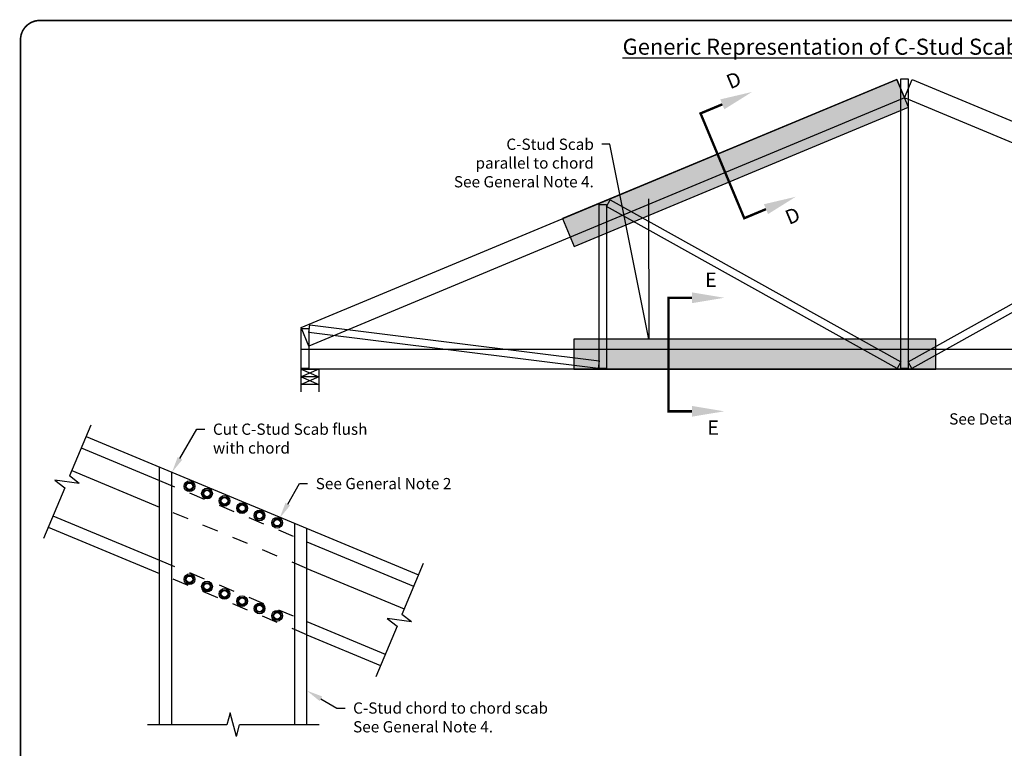
# Model space of a CAD drawing. Units: inches. Extents: x -18.7 to 11.6, y -2.3 to 8.5.
# Drawn here: x 0 to 6.1, y 4 to 8.5 of the extents above; entities that cross this region are included whole.
import ezdxf
from ezdxf import colors
from ezdxf.entities.mleader import LeaderData, LeaderLine
from ezdxf.math import Vec2, Vec3

# ---------------------------------------------------------------- set-up
doc = ezdxf.new("R2010")
doc.units = ezdxf.units.IN
doc.header["$MEASUREMENT"] = 0
doc.linetypes.add('ALPINE_SOLID', pattern=[0])
doc.linetypes.add('HIDDEN', pattern=[0.375, 0.25, -0.125])
doc.layers.get('0').update_dxf_attribs({"linetype": 'CONTINUOUS'})
for name, color, linetype in [('BLOCKS', 7, 'CONTINUOUS'), ('BOR', 7, 'CONTINUOUS'), ('Dim-Dimensions', 7, 'CONTINUOUS'), ('Dim-Leaders', 7, 'CONTINUOUS'), ('Hatch', 7, 'CONTINUOUS'), ('Pieces', 7, 'ALPINE_SOLID'), ('TEXTS', 7, 'CONTINUOUS')]:
    doc.layers.add(name, color=color, linetype=linetype)
doc.styles.add('ROMAND', font='romand')
doc.styles.add('TrusSteel_Std.', font='romand.shx', dxfattribs={"height": 0.07})

msp = doc.modelspace()

# ---------------------------------------------------------------- hatches: boundary and pattern name
at = {"layer": 'Hatch'}
h = msp.add_hatch(color=9, dxfattribs=at)
h.dxf.hatch_style = 1
h.paths.add_polyline_path([(3.4471, 7.0898), (5.524, 7.9552), (5.4519, 8.1282), (3.375, 7.2629)])
h = msp.add_hatch(color=9, dxfattribs=at)
h.dxf.hatch_style = 1
h.paths.add_polyline_path([(3.4449, 6.3254), (5.6949, 6.3254), (5.6949, 6.5129), (3.4449, 6.5129)])

# ---------------------------------------------------------------- linework, layer by layer
at = {"linetype": 'Continuous'}
for p, q in [((1.0278, 5.5981), (1.0416, 5.622)), ((1.0416, 5.5743), (1.0278, 5.5981)), ((1.0416, 5.622), (1.0691, 5.622)), ((1.0691, 5.5743), (1.0416, 5.5743)), ((1.0691, 5.622), (1.0829, 5.5981)), ((1.0829, 5.5981), (1.0691, 5.5743)), ((1.1368, 5.5527), (1.1506, 5.5766)), ((1.1506, 5.5766), (1.1781, 5.5766)), ((1.1781, 5.5766), (1.1919, 5.5527)), ((1.1506, 5.5289), (1.1368, 5.5527)), ((1.1781, 5.5289), (1.1506, 5.5289)), ((1.1919, 5.5527), (1.1781, 5.5289)), ((1.2458, 5.5073), (1.2596, 5.5311)), ((1.2596, 5.5311), (1.2871, 5.5311)), ((1.2871, 5.5311), (1.3009, 5.5073)), ((1.2596, 5.4835), (1.2458, 5.5073)), ((1.2871, 5.4835), (1.2596, 5.4835)), ((1.3009, 5.5073), (1.2871, 5.4835)), ((1.3548, 5.4619), (1.3686, 5.4857)), ((1.3686, 5.438), (1.3548, 5.4619)), ((1.3686, 5.4857), (1.3961, 5.4857)), ((1.3961, 5.4857), (1.4099, 5.4619)), ((1.4099, 5.4619), (1.3961, 5.438)), ((1.3961, 5.438), (1.3686, 5.438)), ((1.4638, 5.4165), (1.4776, 5.4403)), ((1.4776, 5.3926), (1.4638, 5.4165)), ((1.4776, 5.4403), (1.5051, 5.4403)), ((1.5051, 5.3926), (1.4776, 5.3926)), ((1.5051, 5.4403), (1.5189, 5.4165)), ((1.5189, 5.4165), (1.5051, 5.3926)), ((1.5728, 5.3711), (1.5865, 5.3949)), ((1.5865, 5.3949), (1.6141, 5.3949)), ((1.6141, 5.3949), (1.6279, 5.3711)), ((1.5865, 5.3472), (1.5728, 5.3711)), ((1.6141, 5.3472), (1.5865, 5.3472)), ((1.6279, 5.3711), (1.6141, 5.3472)), ((1.0278, 5.0196), (1.0416, 5.0434)), ((1.0416, 4.9957), (1.0278, 5.0196)), ((1.0416, 5.0434), (1.0691, 5.0434)), ((1.0691, 5.0434), (1.0829, 5.0196)), ((1.0829, 5.0196), (1.0691, 4.9957)), ((1.0691, 4.9957), (1.0416, 4.9957)), ((1.1368, 4.9741), (1.1506, 4.998)), ((1.1506, 4.9503), (1.1368, 4.9741)), ((1.1506, 4.998), (1.1781, 4.998)), ((1.1781, 4.998), (1.1919, 4.9741)), ((1.1919, 4.9741), (1.1781, 4.9503)), ((1.1781, 4.9503), (1.1506, 4.9503)), ((1.2458, 4.9287), (1.2596, 4.9526)), ((1.2596, 4.9049), (1.2458, 4.9287)), ((1.2596, 4.9526), (1.2871, 4.9526)), ((1.2871, 4.9049), (1.2596, 4.9049)), ((1.2871, 4.9526), (1.3009, 4.9287)), ((1.3009, 4.9287), (1.2871, 4.9049)), ((1.3548, 4.8833), (1.3686, 4.9072)), ((1.3686, 4.9072), (1.3961, 4.9072)), ((1.3961, 4.9072), (1.4099, 4.8833)), ((1.3686, 4.8595), (1.3548, 4.8833)), ((1.3961, 4.8595), (1.3686, 4.8595)), ((1.4099, 4.8833), (1.3961, 4.8595)), ((1.4638, 4.8379), (1.4776, 4.8618)), ((1.4776, 4.8141), (1.4638, 4.8379)), ((1.4776, 4.8618), (1.5051, 4.8618)), ((1.5051, 4.8618), (1.5189, 4.8379)), ((1.5189, 4.8379), (1.5051, 4.8141)), ((1.5051, 4.8141), (1.4776, 4.8141)), ((1.5728, 4.7925), (1.5865, 4.8163)), ((1.5865, 4.7687), (1.5728, 4.7925)), ((1.5865, 4.8163), (1.6141, 4.8163)), ((1.6141, 4.8163), (1.6279, 4.7925)), ((1.6279, 4.7925), (1.6141, 4.7687)), ((1.6141, 4.7687), (1.5865, 4.7687))]:
    msp.add_line(p, q, dxfattribs=at)
for centre in [(1.0554, 5.5981), (1.1644, 5.5527), (1.2733, 5.5073), (1.3823, 5.4619), (1.4913, 5.4165), (1.6003, 5.3711), (1.0554, 5.0196), (1.1644, 4.9741), (1.2733, 4.9287), (1.3823, 4.8833), (1.4913, 4.8379), (1.6003, 4.7925)]:
    msp.add_circle(centre, 0.0334)
for centre, radius in [((1.0554, 5.5981), 0.0238), ((1.0554, 5.5981), 0.0201), ((1.1644, 5.5527), 0.0238), ((1.1644, 5.5527), 0.0201), ((1.2733, 5.5073), 0.0238), ((1.2733, 5.5073), 0.0201), ((1.3823, 5.4619), 0.0238), ((1.3823, 5.4619), 0.0201), ((1.4913, 5.4165), 0.0238), ((1.4913, 5.4165), 0.0201), ((1.6003, 5.3711), 0.0238), ((1.6003, 5.3711), 0.0201), ((1.0554, 5.0196), 0.0238), ((1.0554, 5.0196), 0.0201), ((1.1644, 4.9741), 0.0238), ((1.1644, 4.9741), 0.0201), ((1.2733, 4.9287), 0.0238), ((1.2733, 4.9287), 0.0201), ((1.3823, 4.8833), 0.0238), ((1.3823, 4.8833), 0.0201), ((1.4913, 4.8379), 0.0238), ((1.4913, 4.8379), 0.0201), ((1.6003, 4.7925), 0.0238), ((1.6003, 4.7925), 0.0201)]:
    msp.add_circle(centre, radius, dxfattribs=at)
at = {"layer": 'BLOCKS'}
for p, q in [((0.4417, 5.9778), (0.3101, 5.6621)), ((0.4123, 5.9074), (2.4781, 5.0466)), ((0.383, 5.837), (0.8701, 5.634)), ((0.3243, 5.6961), (0.8701, 5.4687)), ((0.8701, 4.1145), (0.8701, 5.7167)), ((0.3706, 5.6156), (0.2193, 5.6358)), ((0.2193, 5.6358), (0.2797, 5.5892)), ((0.3706, 5.6156), (0.3101, 5.6621)), ((0.9464, 4.1145), (0.9464, 5.6849)), ((0.2797, 5.5892), (0.1482, 5.2736)), ((0.2069, 5.4144), (0.8701, 5.1381)), ((0.1776, 5.344), (0.8701, 5.0554)), ((1.7093, 4.1145), (1.7093, 5.367)), ((1.7856, 4.1145), (1.7856, 5.3352)), ((1.7856, 5.2525), (2.4488, 4.9762)), ((1.7856, 5.0872), (2.3901, 4.8354)), ((2.5075, 5.1171), (2.3759, 4.8014)), ((2.4364, 4.7548), (2.2851, 4.7751)), ((2.2851, 4.7751), (2.3456, 4.7285)), ((2.4364, 4.7548), (2.3759, 4.8014)), ((1.7856, 4.7566), (2.2727, 4.5537)), ((2.3456, 4.7285), (2.214, 4.4128)), ((1.7856, 4.674), (2.2434, 4.4832)), ((1.3081, 4.1882), (1.2883, 4.1145)), ((1.3476, 4.0408), (1.3081, 4.1882)), ((1.2883, 4.1145), (0.7938, 4.1145)), ((1.3476, 4.0408), (1.3673, 4.1145)), ((1.8619, 4.1145), (1.3673, 4.1145))]:
    msp.add_line(p, q, dxfattribs=at)
at = {"layer": 'BLOCKS', "linetype": 'HIDDEN', "ltscale": 0.25}
for p, q in [((0.8701, 5.634), (1.7856, 5.2525)), ((1.7856, 5.0872), (0.8701, 5.4687)), ((0.8701, 5.1381), (1.7856, 4.7566)), ((1.7856, 4.674), (0.8701, 5.0554))]:
    msp.add_line(p, q, dxfattribs=at)
at = {"layer": 'BOR', "const_width": 0.01}
msp.add_lwpolyline([(0.125, 1.495), (10.875, 1.495, 0.414214), (10.995, 1.615), (10.995, 8.375, 0.414214), (10.875, 8.495), (0.125, 8.495, 0.414214), (0.005, 8.375), (0.005, 1.615, 0.414214)], format="xyb", close=True, dxfattribs=at)
at = {"layer": 'Dim-Dimensions'}
for points in [[(3.4471, 7.0898), (5.524, 7.9552), (5.4519, 8.1282), (3.375, 7.2629)], [(3.4449, 6.3254), (5.6949, 6.3254), (5.6949, 6.5129), (3.4449, 6.5129)]]:
    msp.add_lwpolyline(points, close=True, dxfattribs=at)
at = {"layer": 'Dim-Leaders', "linetype": 'ByBlock', "const_width": 0.015}
for points in [[(4.3682, 7.5911), (4.2323, 7.9171), (4.3676, 7.9734)], [(4.3682, 7.5911), (4.504, 7.2652), (4.6392, 7.3216)], [(4.0333, 6.4173), (4.0333, 6.7704), (4.1798, 6.7704)], [(4.0333, 6.4173), (4.0333, 6.0642), (4.1798, 6.0642)]]:
    msp.add_lwpolyline(points, dxfattribs=at)
at = {"layer": 'Dim-Leaders'}
for points in [[(4.3548, 8.0042), (4.5522, 8.0504), (4.3804, 7.9427)], [(4.652, 7.2908), (4.8238, 7.3985), (4.6264, 7.3523)], [(4.1798, 6.8037), (4.3798, 6.7704), (4.1798, 6.7371)], [(4.1798, 6.0309), (4.3798, 6.0642), (4.1798, 6.0975)]]:
    msp.add_solid(points, dxfattribs=at)
at = {"layer": 'Pieces'}
for points in [[(1.7981, 6.4704), (1.75, 6.5858), (5.4519, 8.1282), (5.5, 8.0129), (1.7981, 6.4704)], [(5.4766, 8.1322), (5.5234, 8.1322), (5.5234, 6.3312), (5.4766, 6.3312), (5.4766, 8.1322)], [(5.5, 8.0129), (5.5481, 8.1282), (9.25, 6.5858), (9.2019, 6.4704), (5.5, 8.0129)], [(3.6016, 7.3509), (3.6484, 7.3509), (3.6484, 6.3312), (3.6016, 6.3312), (3.6016, 7.3509)], [(3.6484, 7.339), (3.6713, 7.38), (5.4766, 6.3722), (5.4537, 6.3312), (3.6484, 7.339)], [(5.5463, 6.3312), (5.5234, 6.3722), (7.3287, 7.38), (7.3516, 7.339), (5.5463, 6.3312)], [(1.75, 6.5794), (1.7969, 6.5794), (1.7969, 6.3312), (1.75, 6.3312), (1.75, 6.5794)], [(1.7969, 6.5549), (1.8027, 6.6014), (3.6016, 6.3777), (3.5958, 6.3312), (1.7969, 6.5549)], [(1.75, 6.3254), (1.75, 6.4504), (9.25, 6.4504), (9.25, 6.3254), (1.75, 6.3254)]]:
    msp.add_lwpolyline(points, dxfattribs=at)
at = {"layer": 'TEXTS'}
for p, q in [((1.75, 6.3254), (1.8597, 6.3254)), ((1.75, 6.2784), (1.75, 6.3254)), ((1.75, 6.3254), (1.8597, 6.2784)), ((1.8597, 6.3254), (1.75, 6.2784)), ((1.8597, 6.3254), (1.8597, 6.2784)), ((1.8597, 6.2784), (1.75, 6.2784)), ((1.75, 6.2314), (1.75, 6.2784)), ((1.75, 6.2784), (1.8597, 6.2314)), ((1.8597, 6.2784), (1.75, 6.2314)), ((1.8597, 6.2784), (1.8597, 6.2314)), ((1.8597, 6.2314), (1.75, 6.2314)), ((1.75, 6.1844), (1.75, 6.2314)), ((1.8597, 6.2314), (1.8597, 6.1844))]:
    msp.add_line(p, q, dxfattribs=at)

# ---------------------------------------------------------------- texts
at = {"layer": 'TEXTS', "style": 'ROMAND'}
for s, width, gutter_width, insert, char_height, attachment_point in [('{\\LGeneric Representation of C-Stud Scab Reinforcements}', 4.849791, 5, (5.5, 8.3819), 0.1, 2), ('E', 0.248318, 0.35, (4.261, 6.9272), 0.09, 1), ('E', 0.248318, 0.35, (4.2743, 6.008), 0.09, 1)]:
    msp.add_mtext_dynamic_manual_height_columns(s, width=width, gutter_width=gutter_width, heights=[0], dxfattribs=dict(at, insert=insert, char_height=char_height, attachment_point=attachment_point))
at = {"layer": 'TEXTS', "char_height": 0.09, "attachment_point": 1, "rotation": 22.61994, "style": 'ROMAND'}
for insert in [(4.3822, 8.1495), (4.7481, 7.306)]:
    msp.add_mtext_dynamic_manual_height_columns('D', width=0.248318, gutter_width=0.35, heights=[0], dxfattribs=dict(at, insert=insert))

# ---------------------------------------------------------------- leaders
at = {"layer": 'Dim-Leaders'}
ml = msp.add_multileader_mtext('Standard', dxfattribs=at)
ml.set_content(' C-Stud Scab\\Pparallel to chord\\PSee General Note 4.', color=256, style='TrusSteel_Std.')
ml.set_leader_properties()
ml.build(insert=Vec2(0, 0))
ml.multileader.update_dxf_attribs({"dogleg_length": 0.05, "arrow_head_size": 0.1})
ctx = ml.context
ctx.base_point, ctx.char_height, ctx.arrow_head_size, ctx.landing_gap_size, ctx.plane_origin = Vec3(2.4091, 7.7253), 0.07, 0.1, 0.05, Vec3(3.909, 7.4854)
ctx.text_align_type = 2
notes = []
notes.append((ctx, [(0, (1, 1, 0), (3.6691, 7.7253), (-1, 0), 0.05, [(1, [(3.909, 7.4854), (3.911, 6.5129)], 0, [])])]))
ctx.mtext.insert, ctx.mtext.width, ctx.mtext.alignment, ctx.mtext.flow_direction = Vec3(3.5691, 7.7603), 1.267586, 3, 5
ml = msp.add_multileader_mtext('Standard', dxfattribs=at)
ml.set_content('See Detail B', color=256, style='TrusSteel_Std.')
ml.set_leader_properties()
ml.build(insert=Vec2(0, 0))
ml.multileader.update_dxf_attribs({"dogleg_length": 0.05, "arrow_head_size": 0.1})
ctx = ml.context
ctx.base_point, ctx.char_height, ctx.arrow_head_size, ctx.landing_gap_size, ctx.plane_origin = Vec3(5.5912, 6.0169), 0.07, 0.1, 0.05, Vec3(6.4671, 6.2379)
ctx.text_align_type = 2
notes.append((ctx, [(0, (1, 1, 0), (6.4079, 6.0169), (-1, 0), 0.05, [(0, [(6.4671, 6.2379)], 0, [])])]))
ctx.mtext.insert, ctx.mtext.alignment, ctx.mtext.flow_direction = Vec3(6.3079, 6.0519), 3, 5
ml = msp.add_multileader_mtext('Standard', dxfattribs=at)
ml.set_content('Cut C-Stud Scab flush\\Pwith chord', color=256, style='TrusSteel_Std.')
ml.set_leader_properties()
ml.build(insert=Vec2(0, 0))
ml.multileader.update_dxf_attribs({"dogleg_length": 0.05, "arrow_head_size": 0.1})
ctx = ml.context
ctx.base_point, ctx.char_height, ctx.arrow_head_size, ctx.landing_gap_size, ctx.plane_origin = Vec3(1.1512, 5.953), 0.07, 0.1, 0.05, Vec3(0.9464, 5.6849)
notes.append((ctx, [(0, (1, 1, 0), (1.1012, 5.953), (1, 0), 0.05, [(0, [(0.9464, 5.6849)], 0, [])])]))
ctx.mtext.insert, ctx.mtext.flow_direction = Vec3(1.2012, 5.988), 5
ml = msp.add_multileader_mtext('Standard', dxfattribs=at)
ml.set_content('See General Note 2', color=256, style='TrusSteel_Std.')
ml.set_leader_properties()
ml.build(insert=Vec2(0, 0))
ml.multileader.update_dxf_attribs({"dogleg_length": 0.05, "arrow_head_size": 0.1})
ctx = ml.context
ctx.base_point, ctx.char_height, ctx.arrow_head_size, ctx.landing_gap_size, ctx.plane_origin = Vec3(1.7901, 5.6146), 0.07, 0.1, 0.05, Vec3(1.6164, 5.4003)
notes.append((ctx, [(0, (1, 1, 0), (1.7401, 5.6146), (1, 0), 0.05, [(0, [(1.6164, 5.4003)], 0, [])])]))
ctx.mtext.insert, ctx.mtext.width, ctx.mtext.flow_direction = Vec3(1.8401, 5.6496), 1.173333, 5
ml = msp.add_multileader_mtext('Standard', dxfattribs=at)
ml.set_content('C-Stud chord to chord scab\\PSee General Note 4.', color=256, style='TrusSteel_Std.')
ml.set_leader_properties()
ml.build(insert=Vec2(0, 0))
ml.multileader.update_dxf_attribs({"dogleg_length": 0.05, "arrow_head_size": 0.1})
ctx = ml.context
ctx.base_point, ctx.char_height, ctx.arrow_head_size, ctx.landing_gap_size, ctx.plane_origin = Vec3(2.0224, 4.2188), 0.07, 0.1, 0.05, Vec3(1.7856, 4.3267)
notes.append((ctx, [(0, (1, 1, 0), (1.9724, 4.2188), (1, 0), 0.05, [(0, [(1.7856, 4.3267)], 0, [])])]))
ctx.mtext.insert, ctx.mtext.flow_direction = Vec3(2.0724, 4.2538), 5
for ctx, leaders in notes:
    for number, flags, end, landing, length, lines in leaders:
        leader = LeaderData()
        leader.index, (leader.has_last_leader_line, leader.has_dogleg_vector, leader.attachment_direction) = number, flags
        leader.last_leader_point, leader.dogleg_vector, leader.dogleg_length = Vec3(end), Vec3(landing), length
        for number, points, colour, breaks in lines:
            line = LeaderLine()
            line.index, line.vertices, line.color, line.breaks = number, Vec3.list(points), colors.encode_raw_color(colour), breaks
            leader.lines.append(line)
        ctx.leaders.append(leader)

doc.saveas('drawing.dxf')
